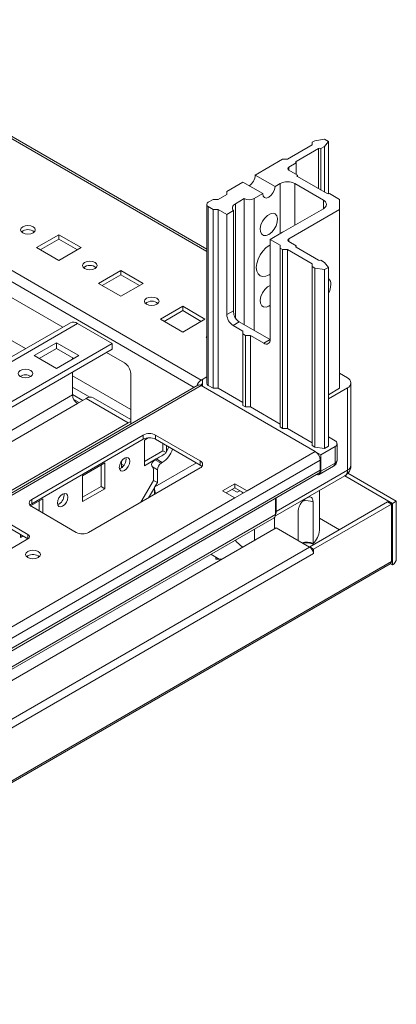
# Model space of a CAD drawing. Units: millimetres. Extents: x 617 to 8186, y 283 to 5795.
# Drawn here: x 7169 to 7276, y 3755 to 4036 of the extents above; entities that cross this region are included whole.
import ezdxf

# ---------------------------------------------------------------- set-up
doc = ezdxf.new("R2010")
doc.units = ezdxf.units.MM

msp = doc.modelspace()

# ---------------------------------------------------------------- linework, layer by layer
at = {"color": 8, "linetype": 'Continuous', "lineweight": 15}
for p, q in [((6758.084, 4237.29), (7222.088, 3969.426)), ((6724.143, 4216.064), (7218.511, 3930.671)), ((7253.994, 3998.786), (7253.994, 3987.356)), ((7245.509, 3992.663), (7245.509, 3993.479)), ((7247.63, 3994.704), (7247.63, 3995.112)), ((7243.034, 3974.498), (7243.034, 3988.785)), ((7247.277, 3988.785), (7247.277, 3976.947)), ((7230.306, 3983.07), (7230.306, 3950.409)), ((7235.609, 3984.499), (7235.609, 3946.939)), ((7255.408, 3981.641), (7255.408, 3984.091)), ((7185.175, 3969.916), (7179.872, 3972.978)), ((7245.509, 3972.253), (7245.509, 3973.069)), ((7202.853, 3959.711), (7197.55, 3962.773)), ((7220.531, 3949.506), (7215.228, 3952.568)), ((6739.24, 3691.485), (7185.192, 3948.928)), ((7170.368, 3941.723), (7161.135, 3947.053)), ((7238.438, 3943.265), (7240.205, 3944.286)), ((7200.379, 3924.398), (7183.778, 3933.982)), ((6766.463, 3669.034), (7220.548, 3931.171)), ((7188.714, 3927.866), (7183.778, 3930.716)), ((7185.192, 3926.065), (7110.686, 3883.053)), ((7162.806, 3916.407), (7183.778, 3928.515)), ((6769.59, 3630.018), (7254.489, 3909.944)), ((7207.269, 3902.276), (7219.136, 3909.126)), ((7254.489, 3907.086), (6769.59, 3627.16)), ((7241.761, 3894.429), (6756.787, 3614.459)), ((7254.254, 3893.34), (7259.971, 3890.039)), ((7259.969, 3890.038), (7254.254, 3893.338)), ((7171.05, 3888.718), (7171.05, 3887.493)), ((7274.82, 3881.467), (7275.174, 3881.263))]:
    msp.add_line(p, q, dxfattribs=at)
at = {"color": 7, "linetype": 'Continuous', "lineweight": 15}
for p, q in [((7222.088, 3970.103), (6759.084, 4237.389)), ((7220.532, 3932.77), (6725.557, 4218.513)), ((7252.226, 3999.807), (7245.155, 3995.725)), ((7252.933, 4001.031), (7252.226, 4000.623)), ((7252.226, 4000.623), (7252.226, 3999.807)), ((7255.762, 4001.439), (7252.933, 4001.031)), ((7254.701, 3998.786), (7255.762, 3999.398)), ((7256.822, 4000.827), (7255.762, 4001.439)), ((7255.762, 3999.398), (7256.822, 4000.827)), ((7255.762, 3986.336), (7255.762, 3999.398)), ((7256.822, 4000.827), (7256.822, 3985.843)), ((7247.63, 3995.112), (7253.994, 3998.786)), ((7254.701, 3986.948), (7254.701, 3998.786)), ((7243.741, 3995.725), (7235.963, 3991.234)), ((7245.155, 3995.725), (7243.741, 3995.725)), ((7245.509, 3993.479), (7247.63, 3994.704)), ((7247.63, 3994.704), (7247.63, 3991.438)), ((7235.963, 3991.234), (7241.62, 3987.969)), ((7247.984, 3991.234), (7245.509, 3992.663)), ((7247.984, 3990.826), (7247.984, 3991.234)), ((7256.469, 3985.928), (7247.984, 3990.826)), ((7232.427, 3989.193), (7227.831, 3986.54)), ((7238.084, 3985.928), (7232.427, 3989.193)), ((7241.62, 3987.969), (7243.034, 3988.785)), ((7247.277, 3988.785), (7255.408, 3984.091)), ((7227.831, 3985.724), (7225.356, 3984.295)), ((7227.831, 3986.54), (7227.831, 3985.724)), ((7238.084, 3985.928), (7235.609, 3984.499)), ((7260.004, 3984.295), (7257.176, 3985.928)), ((7222.088, 3982.866), (7222.088, 3931.832)), ((7223.942, 3984.295), (7222.528, 3983.478)), ((7222.528, 3982.254), (7223.942, 3981.437)), ((7222.528, 3931.22), (7222.528, 3982.254)), ((7225.356, 3984.295), (7223.942, 3984.295)), ((7230.306, 3983.07), (7232.781, 3984.499)), ((7232.781, 3984.499), (7232.781, 3948.572)), ((7260.004, 3981.437), (7260.004, 3984.295)), ((7223.942, 3981.437), (7225.356, 3981.437)), ((7223.942, 3981.437), (7223.942, 3930.404)), ((7225.356, 3930.404), (7225.356, 3981.437)), ((7225.356, 3981.437), (7227.831, 3980.009)), ((7229.72, 3981.099), (7227.831, 3980.009)), ((7227.831, 3980.009), (7227.831, 3951.43)), ((7229.72, 3952.52), (7229.72, 3981.099)), ((7255.408, 3981.641), (7244.095, 3975.11)), ((7245.509, 3973.069), (7260.004, 3981.437)), ((7260.004, 3981.437), (7260.004, 3930.404)), ((7179.873, 3974.203), (7173.509, 3970.529)), ((7186.237, 3970.529), (7179.873, 3974.203)), ((7179.873, 3974.203), (7179.873, 3972.978)), ((7243.741, 3974.906), (7240.205, 3972.865)), ((7243.741, 3974.906), (7243.711, 3974.923)), ((7243.711, 3974.923), (7243.711, 3974.889)), ((7179.873, 3972.978), (7174.57, 3969.917)), ((7185.176, 3969.917), (7179.873, 3972.978)), ((7240.205, 3972.865), (7243.034, 3971.232)), ((7240.205, 3944.286), (7240.205, 3972.865)), ((7243.034, 3971.232), (7243.034, 3970.416)), ((7247.63, 3971.028), (7245.509, 3972.253)), ((7247.63, 3970.62), (7247.63, 3971.028)), ((7173.509, 3970.529), (7179.873, 3966.855)), ((7179.873, 3966.855), (7186.237, 3970.529)), ((7243.034, 3970.416), (7243.741, 3970.008)), ((7243.034, 3970.416), (7243.034, 3919.382)), ((7243.741, 3970.008), (7245.155, 3970.008)), ((7243.741, 3918.974), (7243.741, 3970.008)), ((7245.155, 3970.008), (7252.226, 3965.926)), ((7245.155, 3918.974), (7245.155, 3970.008)), ((7253.994, 3966.946), (7247.63, 3970.62)), ((7252.226, 3965.926), (7252.226, 3965.109)), ((7255.762, 3966.334), (7254.701, 3966.946)), ((7256.822, 3964.905), (7255.762, 3966.334)), ((7197.551, 3963.998), (7191.187, 3960.324)), ((7197.551, 3962.773), (7192.248, 3959.712)), ((7203.915, 3960.324), (7197.551, 3963.998)), ((7197.551, 3963.998), (7197.551, 3962.773)), ((7202.854, 3959.712), (7197.551, 3962.773)), ((7252.226, 3965.109), (7252.933, 3964.701)), ((7252.226, 3914.075), (7252.226, 3965.109)), ((7252.933, 3964.701), (7255.762, 3964.293)), ((7252.933, 3913.667), (7252.933, 3964.701)), ((7255.762, 3964.293), (7256.822, 3964.905)), ((7255.762, 3964.293), (7255.762, 3913.259)), ((7256.822, 3913.871), (7256.822, 3964.905)), ((7191.187, 3960.324), (7197.551, 3956.65)), ((7197.551, 3956.65), (7203.915, 3960.324)), ((7180.978, 3947.848), (7161.842, 3958.894)), ((7215.228, 3953.793), (7208.864, 3950.119)), ((7215.228, 3952.568), (7209.925, 3949.506)), ((7221.592, 3950.119), (7215.228, 3953.793)), ((7215.228, 3953.793), (7215.228, 3952.568)), ((7220.532, 3949.506), (7215.228, 3952.568)), ((7227.831, 3951.43), (7229.72, 3952.52)), ((7183.193, 3949.126), (6739.24, 3692.838)), ((7185.192, 3948.928), (7195.092, 3943.213)), ((7208.864, 3950.119), (7215.228, 3946.445)), ((7215.228, 3946.445), (7221.592, 3950.119)), ((7231.367, 3949.388), (7229.599, 3948.368)), ((7229.599, 3948.368), (7232.427, 3946.735)), ((7239.852, 3944.49), (7231.367, 3949.388)), ((7232.427, 3946.735), (7232.427, 3945.919)), ((7232.427, 3945.919), (7233.134, 3945.51)), ((7232.427, 3945.919), (7232.427, 3925.505)), ((7233.134, 3945.51), (7234.549, 3945.51)), ((7233.134, 3925.097), (7233.134, 3945.51)), ((7234.549, 3945.51), (7238.438, 3943.265)), ((7234.549, 3925.097), (7234.549, 3945.51)), ((7195.092, 3943.213), (6755.163, 3689.248)), ((7172.818, 3939.744), (7179.182, 3943.417)), ((7179.182, 3943.417), (7185.546, 3939.744)), ((7179.182, 3941.784), (7179.182, 3943.417)), ((7195.092, 3943.213), (7195.092, 3941.58)), ((6756.564, 3688.423), (7195.092, 3941.58)), ((7174.232, 3938.927), (7179.182, 3941.784)), ((7179.182, 3941.784), (7184.131, 3938.927)), ((7198.611, 3937.668), (7193.463, 3940.64)), ((7179.182, 3936.07), (7172.818, 3939.744)), ((7185.546, 3939.744), (7179.182, 3936.07)), ((7183.778, 3938.723), (7183.778, 3939.131)), ((7183.778, 3928.515), (7183.778, 3935.049)), ((7200.379, 3920.204), (7200.379, 3934.606)), ((7260.004, 3934.69), (7262.26, 3933.388)), ((7222.088, 3933.669), (7220.532, 3932.77)), ((7220.885, 3931.75), (7220.894, 3931.755)), ((7220.894, 3932.979), (7222.088, 3933.669)), ((7220.894, 3930.971), (7220.894, 3932.979)), ((7263.285, 3908.483), (7263.285, 3931.959)), ((7219.548, 3931.27), (6766.463, 3669.71)), ((7183.778, 3928.675), (7186.746, 3926.962)), ((7253.075, 3912.394), (7220.548, 3931.171)), ((7222.528, 3931.22), (7223.942, 3930.404)), ((7225.356, 3930.404), (7223.942, 3930.404)), ((7225.356, 3930.404), (7232.427, 3926.322)), ((7262.26, 3930.53), (7256.822, 3927.391)), ((7260.004, 3930.404), (7256.822, 3928.567)), ((7262.26, 3930.53), (7262.26, 3907.055)), ((7184.12, 3927.253), (7185.685, 3926.349)), ((7185.192, 3926.065), (7187.667, 3927.494)), ((7187.667, 3927.494), (7199.688, 3920.554)), ((7200.379, 3921.508), (7189.667, 3927.692)), ((7233.134, 3925.097), (7232.427, 3925.505)), ((7234.549, 3925.097), (7233.134, 3925.097)), ((7234.549, 3925.097), (7243.034, 3920.198)), ((7199.688, 3920.554), (6766.463, 3670.459)), ((7243.741, 3918.974), (7243.034, 3919.382)), ((7245.155, 3918.974), (7243.741, 3918.974)), ((7245.155, 3918.974), (7252.226, 3914.892)), ((7203.931, 3917.088), (7172.111, 3898.719)), ((7203.931, 3915.863), (7172.111, 3897.494)), ((7203.931, 3917.088), (7203.931, 3915.863)), ((7204.284, 3915.658), (7205.347, 3916.271)), ((7204.284, 3908.309), (7204.284, 3915.658)), ((7220.194, 3909.74), (7207.466, 3917.088)), ((7207.466, 3917.088), (7207.466, 3915.863)), ((7220.194, 3908.515), (7207.466, 3915.863)), ((7209.588, 3914.638), (7209.588, 3912.595)), ((7256.822, 3916.525), (7258.724, 3915.427)), ((7259.31, 3909.915), (7259.31, 3914.61)), ((7209.588, 3912.595), (7204.284, 3909.534)), ((7209.588, 3912.595), (7210.512, 3912.062)), ((7210.648, 3914.026), (7210.648, 3912.295)), ((7253.075, 3912.394), (7233.629, 3901.168)), ((7252.933, 3913.667), (7252.226, 3914.075)), ((7252.933, 3913.667), (7255.762, 3913.259)), ((7254.658, 3911.447), (7253.355, 3912.199)), ((7258.724, 3913.794), (7254.658, 3911.447)), ((7256.822, 3913.871), (7255.762, 3913.259)), ((7258.724, 3913.794), (7258.724, 3909.099)), ((7186.607, 3905.453), (7192.971, 3909.127)), ((7192.971, 3909.127), (7192.971, 3901.778)), ((7197.744, 3907.71), (7197.744, 3909.612)), ((7207.646, 3910.25), (7204.284, 3908.309)), ((7207.646, 3910.25), (7207.293, 3910.046)), ((7209.061, 3909.026), (7207.293, 3910.046)), ((7209.414, 3909.23), (7207.646, 3910.25)), ((7209.414, 3909.23), (7209.061, 3909.026)), ((7220.194, 3909.74), (7220.194, 3908.515)), ((7254.489, 3907.086), (7254.489, 3909.944)), ((7254.658, 3911.447), (7254.658, 3906.752)), ((7258.724, 3909.099), (7254.658, 3906.752)), ((7188.374, 3889.33), (7220.194, 3907.699)), ((7191.91, 3908.515), (7191.91, 3902.39)), ((7197.567, 3907.595), (7197.176, 3907.429)), ((7198.414, 3908.386), (7197.744, 3908.773)), ((7197.744, 3908.203), (7198.089, 3908.004)), ((7208, 3907.188), (7206.586, 3908.005)), ((7206.586, 3908.005), (7206.939, 3907.393)), ((7206.939, 3907.393), (7206.939, 3904.126)), ((7208, 3903.514), (7208, 3907.188)), ((7262.26, 3907.055), (7241.931, 3895.319)), ((7254.244, 3905.836), (7258.31, 3908.183)), ((7276.234, 3898.205), (7262.386, 3906.199)), ((6769.567, 3626.47), (7254.075, 3906.17)), ((7186.607, 3898.104), (7186.607, 3905.453)), ((7206.939, 3904.126), (7203.289, 3897.94)), ((7206.939, 3904.126), (7208, 3903.514)), ((7207.269, 3902.276), (7208, 3903.514)), ((7241.704, 3894.004), (7261.535, 3905.452)), ((7261.534, 3905.466), (7275.174, 3897.592)), ((7191.91, 3902.39), (7186.607, 3899.329)), ((7192.971, 3901.778), (7186.607, 3898.104)), ((7191.91, 3902.39), (7192.971, 3901.778)), ((7205.446, 3899.185), (7207.148, 3902.07)), ((7207.148, 3902.07), (7207.148, 3900.168)), ((7207.15, 3902.069), (7207.148, 3902.07)), ((7230.094, 3903.209), (7226.558, 3901.168)), ((7226.558, 3901.168), (7230.094, 3899.127)), ((7230.094, 3901.984), (7227.619, 3900.556)), ((7230.801, 3900.759), (7229.386, 3901.576)), ((7233.629, 3901.168), (7230.094, 3903.209)), ((7230.094, 3903.209), (7230.094, 3901.984)), ((7232.568, 3900.556), (7230.094, 3901.984)), ((7233.629, 3901.168), (7230.094, 3899.127)), ((7231.508, 3901.168), (7230.801, 3900.759)), ((7232.215, 3900.76), (7231.508, 3901.168)), ((7232.476, 3900.502), (7232.215, 3900.76)), ((7254.254, 3889.907), (7254.254, 3901.249)), ((7230.094, 3899.127), (6790.98, 3645.632)), ((7171.794, 3896.902), (7175.293, 3898.922)), ((7172.111, 3898.719), (7172.111, 3897.494)), ((7174.232, 3898.309), (7174.232, 3895.453)), ((7175.293, 3898.922), (7175.293, 3894.841)), ((7241.761, 3894.429), (7241.761, 3899.062)), ((7241.931, 3899.16), (7241.931, 3895.319)), ((7273.76, 3897.999), (7251.556, 3885.182)), ((7252.444, 3898.007), (7252.444, 3886.167)), ((7273.76, 3897.999), (7274.82, 3897.387)), ((7275.174, 3897.592), (7276.234, 3898.205)), ((7276.234, 3881.875), (7276.234, 3898.205)), ((7172.111, 3896.678), (7184.839, 3889.33)), ((7179.889, 3897.39), (7179.499, 3897.224)), ((7248.232, 3887.02), (7248.232, 3895.576)), ((7252.617, 3884.569), (7274.82, 3897.387)), ((7274.82, 3897.387), (7274.82, 3881.057)), ((7275.174, 3897.592), (7275.174, 3881.263)), ((6756.271, 3613.485), (7241.347, 3893.513)), ((7171.05, 3888.718), (7164.686, 3892.392)), ((7241.489, 3893.622), (7241.489, 3890.392)), ((6760.047, 3612.461), (7241.94, 3890.652)), ((7171.05, 3887.493), (7164.686, 3891.167)), ((7235.735, 3887.07), (7235.735, 3890.273)), ((7241.94, 3890.652), (7251.485, 3885.142)), ((7164.686, 3883.819), (7171.05, 3887.493)), ((7168.929, 3887.899), (7168.929, 3888.718)), ((7169.638, 3888.308), (7168.929, 3887.899)), ((7251.485, 3885.142), (6769.592, 3606.951)), ((7252.617, 3884.569), (7251.556, 3885.182)), ((7251.556, 3885.182), (7251.556, 3885.098)), ((7252.617, 3883.345), (7252.617, 3884.569)), ((7274.82, 3881.057), (6748.379, 3577.15)), ((7252.546, 3883.304), (6770.653, 3605.113)), ((7170.962, 3882.645), (7170.623, 3882.39)), ((7223.253, 3883.068), (7224.676, 3882.247)), ((7225.676, 3881.67), (7223.253, 3883.068)), ((7224.676, 3882.247), (7224.676, 3881.669)), ((7224.676, 3881.669), (7226.38, 3881.669)), ((7226.38, 3881.67), (7225.676, 3881.67)), ((7225.676, 3881.67), (7225.676, 3881.669)), ((7252.544, 3883.387), (7252.617, 3883.345)), ((7252.617, 3883.345), (7252.546, 3883.304)), ((7275.173, 3881.262), (7274.82, 3881.465)), ((7275.173, 3880.037), (7275.173, 3881.262)), ((6748.068, 3576.462), (7274.509, 3880.37)), ((7275.173, 3880.037), (7274.55, 3880.396))]:
    msp.add_line(p, q, dxfattribs=at)
at = {"color": 7, "linetype": 'Continuous', "lineweight": 15, "flags": 128}
for points in [[(7241.62, 3987.969), (7241.485, 3987.11), (7241.102, 3986.226), (7240.528, 3985.453), (7239.852, 3984.907), (7239.175, 3984.672), (7238.602, 3984.783), (7238.219, 3985.224), (7238.084, 3985.928)], [(7229.72, 3981.099), (7229.554, 3981.348), (7229.456, 3981.608), (7229.428, 3981.873), (7229.47, 3982.138), (7229.583, 3982.397), (7229.763, 3982.642), (7230.006, 3982.868), (7230.306, 3983.07)], [(7239.852, 3974.292), (7239.048, 3973.983), (7238.332, 3974.017), (7237.78, 3974.39), (7237.453, 3975.063), (7237.385, 3975.962), (7237.586, 3976.989), (7238.031, 3978.034), (7238.674, 3978.983), (7239.445, 3979.733), (7240.259, 3980.204), (7241.03, 3980.343), (7241.673, 3980.136), (7242.118, 3979.606), (7242.318, 3978.809), (7242.251, 3977.833), (7241.924, 3976.783), (7241.372, 3975.772), (7240.656, 3974.911), (7239.852, 3974.292)], [(7172.519, 3976.489), (7171.838, 3976.752), (7171.034, 3976.844), (7170.231, 3976.752), (7169.549, 3976.489), (7169.094, 3976.096), (7168.934, 3975.632), (7169.094, 3975.168), (7169.549, 3974.774), (7170.231, 3974.512), (7171.034, 3974.419), (7171.838, 3974.512), (7172.519, 3974.774), (7172.974, 3975.168), (7173.134, 3975.632), (7172.974, 3976.096), (7172.519, 3976.489)], [(7240.205, 3963.003), (7239.925, 3962.821), (7238.977, 3962.398), (7238.091, 3962.292), (7237.328, 3962.512), (7236.741, 3963.041), (7236.372, 3963.842), (7236.246, 3964.861), (7236.372, 3966.025), (7236.741, 3967.253), (7237.328, 3968.46), (7238.091, 3969.56), (7238.977, 3970.478), (7239.925, 3971.148), (7240.205, 3971.291)], [(7190.197, 3966.284), (7189.516, 3966.547), (7188.712, 3966.639), (7187.908, 3966.547), (7187.227, 3966.284), (7186.772, 3965.89), (7186.612, 3965.427), (7186.772, 3964.963), (7187.227, 3964.569), (7187.908, 3964.307), (7188.712, 3964.214), (7189.516, 3964.307), (7190.197, 3964.569), (7190.652, 3964.963), (7190.812, 3965.427), (7190.652, 3965.89), (7190.197, 3966.284)], [(7240.205, 3954.112), (7239.852, 3953.878), (7239.048, 3953.569), (7238.332, 3953.603), (7237.78, 3953.977), (7237.453, 3954.65), (7237.385, 3955.548), (7237.586, 3956.576), (7238.031, 3957.621), (7238.674, 3958.57), (7239.445, 3959.32), (7240.205, 3959.769)], [(7207.875, 3956.079), (7207.193, 3956.341), (7206.39, 3956.434), (7205.586, 3956.341), (7204.905, 3956.079), (7204.449, 3955.685), (7204.29, 3955.221), (7204.449, 3954.758), (7204.905, 3954.364), (7205.586, 3954.101), (7206.39, 3954.009), (7207.193, 3954.101), (7207.875, 3954.364), (7208.33, 3954.758), (7208.49, 3955.221), (7208.33, 3955.685), (7207.875, 3956.079)], [(7222.088, 3945.422), (7221.967, 3945.016), (7222.088, 3944.61)], [(7168.858, 3933.784), (7168.403, 3934.177), (7168.243, 3934.641), (7168.403, 3935.105), (7168.858, 3935.498), (7169.539, 3935.761), (7170.343, 3935.853), (7171.147, 3935.761), (7171.828, 3935.498), (7172.283, 3935.105), (7172.443, 3934.641), (7172.283, 3934.177), (7171.828, 3933.784), (7171.147, 3933.521), (7170.343, 3933.429), (7169.539, 3933.521), (7168.858, 3933.784)], [(7199.688, 3920.554), (7200.24, 3920.81), (7200.379, 3920.854)], [(7211.253, 3913.677), (7211.009, 3913.025), (7210.354, 3911.813)], [(7198.627, 3906.983), (7198.052, 3906.783), (7197.565, 3906.878), (7197.239, 3907.253), (7197.125, 3907.851), (7197.239, 3908.581), (7197.565, 3909.332), (7198.052, 3909.989), (7198.627, 3910.453), (7199.202, 3910.653), (7199.69, 3910.558), (7200.016, 3910.183), (7200.13, 3909.585), (7200.016, 3908.855), (7199.69, 3908.104), (7199.202, 3907.447), (7198.627, 3906.983)], [(7220.69, 3908.107), (7220.505, 3908.297), (7220.194, 3908.515)], [(7254.658, 3906.752), (7254.631, 3906.449), (7254.551, 3906.189), (7254.42, 3905.982), (7254.244, 3905.836), (7254.03, 3905.757), (7253.785, 3905.747), (7253.52, 3905.807), (7253.474, 3905.824)], [(7180.95, 3896.778), (7180.375, 3896.578), (7179.887, 3896.673), (7179.561, 3897.048), (7179.447, 3897.646), (7179.561, 3898.376), (7179.887, 3899.127), (7180.375, 3899.784), (7180.95, 3900.248), (7181.525, 3900.448), (7182.012, 3900.353), (7182.338, 3899.978), (7182.452, 3899.38), (7182.338, 3898.65), (7182.012, 3897.899), (7181.525, 3897.242), (7180.95, 3896.778)], [(7172.111, 3897.494), (7171.8, 3897.275), (7171.615, 3897.086)], [(7241.931, 3895.319), (7241.883, 3894.789), (7241.76, 3894.375)], [(7170.962, 3883.87), (7170.501, 3883.472), (7170.339, 3883.003), (7170.501, 3882.533), (7170.962, 3882.135), (7171.651, 3881.87), (7172.464, 3881.776), (7173.278, 3881.87), (7173.967, 3882.135), (7174.428, 3882.533), (7174.589, 3883.003), (7174.428, 3883.472), (7173.967, 3883.87), (7173.278, 3884.136), (7172.464, 3884.23), (7171.651, 3884.136), (7170.962, 3883.87)]]:
    msp.add_lwpolyline(points, dxfattribs=at)
at = {"color": 7, "linetype": 'Continuous', "lineweight": 15}
for centre, radius, start, end in [((7254.348, 3998.104), 0.768, 62.60234, 117.39371), ((7245.664, 3993.071), 0.437, 110.78113, 249.21295), ((7247.708, 3994.908), 0.218, 110.78608, 249.21392), ((7232.125, 3991.409), 3.842, 302.61185, 357.39367), ((7248.061, 3991.03), 0.218, 110.77928, 249.22664), ((7245.155, 3984.691), 4.611, 62.60941, 117.38993), ((7256.822, 3986.61), 0.768, 242.60702, 297.39101), ((7222.76, 3982.866), 0.655, 110.78287, 249.21515), ((7234.195, 3987.228), 3.074, 242.61022, 297.39028), ((7254.943, 3982.866), 1.31, 290.7844, 69.21659), ((7171.034, 3972.818), 2.851, 50.52918, 129.47101), ((7242.508, 3977.876), 3.188, 292.17325, 299.84206), ((7245.664, 3972.661), 0.437, 110.78697, 249.21599), ((7247.708, 3970.824), 0.218, 110.78542, 249.20867), ((7188.712, 3962.613), 2.851, 50.52906, 129.47094), ((7254.348, 3967.629), 0.769, 242.61241, 297.38956), ((7255.524, 3960.213), 2.017, 354.0414, 49.91214), ((7251.75, 3960.213), 5.784, 331.2929, 357.92373), ((7206.39, 3952.408), 2.851, 50.52855, 129.47145), ((7231.669, 3951.604), 3.842, 182.60602, 237.39398), ((7184.021, 3947.293), 2.012, 54.38323, 114.3064), ((7233.158, 3952.311), 3.428, 213.70692, 238.49979), ((7239.128, 3944.111), 1.092, 230.79735, 9.2134), ((7241.445, 3947.268), 3.202, 240.1754, 247.80975), ((7196.541, 3934.431), 3.842, 2.60599, 57.3944), ((7170.343, 3931.214), 3.037, 59.26064, 120.73936), ((7222.201, 3930.17), 3.09, 122.69405, 162.47167), ((7221.643, 3930.532), 1.434, 121.91603, 150.09535), ((7222.606, 3929.951), 2.439, 134.58129, 149.37195), ((7222.839, 3931.907), 0.754, 185.69538, 245.62272), ((7261.718, 3931.959), 1.528, 290.7821, 69.21621), ((7219.962, 3930.353), 1.006, 54.38229, 114.30791), ((7186.849, 3928.654), 3.074, 182.60528, 237.39485), ((7188.839, 3925.858), 2.012, 65.69377, 125.61751), ((7205.698, 3913.676), 3.843, 62.61049, 117.38951), ((7205.698, 3912.451), 3.843, 62.61049, 117.38951), ((7258.415, 3914.61), 0.873, 290.78166, 69.21686), ((7205.623, 3915.11), 6.996, 302.8116, 343.00362), ((7251.418, 3909.804), 3.074, 2.60619, 57.39381), ((7196.014, 3910.2), 3.033, 300.79943, 7.93224), ((7208.567, 3908.076), 2.346, 122.89971, 165.7848), ((7210.303, 3907.084), 2.305, 122.60559, 177.39408), ((7219.807, 3908.72), 1.092, 290.7832, 69.2168), ((7253.509, 3906.978), 0.986, 305.01548, 6.29557), ((7212.54, 3902.354), 5.397, 183.0303, 201.44848), ((7172.498, 3897.698), 1.092, 110.7836, 249.2164), ((7178.336, 3899.995), 3.033, 300.79914, 7.93253), ((7240.804, 3894.31), 0.964, 304.23956, 7.07149), ((7186.607, 3892.742), 3.842, 242.60884, 297.39116), ((7249.05, 3890.117), 5.208, 310.66851, 357.68641), ((7170.818, 3888.105), 0.655, 290.78242, 69.21758), ((7236.942, 3892.25), 8.453, 217.53377, 237.34176), ((7250.242, 3883.199), 2.307, 2.60581, 57.39468), ((7172.442, 3879.997), 3.033, 52.0808, 119.19616), ((7274.085, 3880.976), 0.74, 305.01377, 6.29669), ((7273.93, 3881.98), 2.307, 302.60532, 357.39419), ((7275.172, 3881.263), 0.00151, 301.64778, 358.10807)]:
    msp.add_arc(centre, radius, start, end, dxfattribs=at)
at = {"color": 8, "linetype": 'Continuous', "lineweight": 15}
for centre, radius, start, end in [((7257.575, 3909.067), 1.15, 309.74842, 1.56539), ((7258.309, 3910.015), 1.006, 294.37343, 354.30618), ((7260.569, 3906.855), 1.703, 304.56702, 6.74561), ((7261.534, 3908.658), 1.76, 294.3724, 354.30596), ((7250.585, 3893.576), 4.806, 67.24542, 102.40783), ((7250.581, 3881.695), 4.845, 67.38511, 104.80788)]:
    msp.add_arc(centre, radius, start, end, dxfattribs=at)
at = {"color": 7, "linetype": 'Continuous', "lineweight": 15}
for centre, major_axis, ratio, start_param, end_param in [((7210.828, 3912.088), (4.5, 2.598), 0.0000704, 3.9269502, 4.606624), ((7207.646, 3908.617), (-1.061, 1.837), 0.5773346, 1.2309188, 1.5707557), ((7210.098, 3900.643), (2.945, 4.94), 0.5677951, 1.5787673, 1.6202814)]:
    msp.add_ellipse(centre, major_axis=major_axis, ratio=ratio, start_param=start_param, end_param=end_param, dxfattribs=at)
for points, knots in [([(7229.72, 3952.52), (7229.733, 3952.281), (7229.757, 3951.802), (7229.944, 3951.034), (7230.194, 3950.603), (7230.306, 3950.409)], [0, 0, 0, 0, 0.3554886, 0.7103671, 1, 1, 1, 1]), ([(7259.042, 3908.915), (7259.149, 3909.147), (7259.297, 3909.469), (7259.304, 3909.818), (7259.306, 3909.915)], [0, 0, 0, 0, 0.7219183, 1, 1, 1, 1]), ([(7258.311, 3908.185), (7258.45, 3908.276), (7258.742, 3908.47), (7258.939, 3908.762), (7259.042, 3908.915)], [0, 0, 0, 0, 0.4731807, 1, 1, 1, 1]), ([(7261.528, 3905.463), (7261.561, 3905.477), (7261.793, 3905.576), (7262.27, 3905.978), (7262.607, 3906.443), (7262.816, 3906.734)], [0, 0, 0, 0, 0.0583818, 0.4126182, 1, 1, 1, 1]), ([(7262.816, 3906.734), (7262.964, 3907.055), (7263.178, 3907.519), (7263.285, 3908.126), (7263.269, 3908.382), (7263.263, 3908.481)], [0, 0, 0, 0, 0.57822212, 0.83727641, 1, 1, 1, 1]), ([(7248.232, 3895.576), (7248.261, 3895.86), (7248.318, 3896.428), (7248.753, 3897.318), (7249.371, 3898.129), (7250.024, 3898.726), (7250.671, 3899.163), (7251.274, 3899.42), (7251.822, 3899.432), (7252.21, 3899.151), (7252.414, 3898.647), (7252.435, 3898.196), (7252.444, 3898.007)], [0, 0, 0, 0, 0.1068119, 0.2136085, 0.3207869, 0.4277198, 0.4999868, 0.604956, 0.7098832, 0.8157835, 0.9228982, 1, 1, 1, 1]), ([(7249.602, 3886.229), (7249.642, 3886.238), (7249.952, 3886.309), (7250.294, 3886.318), (7250.593, 3886.325)], [0, 0, 0, 0, 0.1277376, 1, 1, 1, 1]), ([(7250.593, 3886.325), (7250.921, 3886.309), (7251.379, 3886.285), (7251.978, 3886.152), (7252.239, 3886.057), (7252.392, 3886)], [0, 0, 0, 0, 0.50883785, 0.71077024, 1, 1, 1, 1]), ([(7252.444, 3886.167), (7252.443, 3886.138), (7252.442, 3886.077), (7252.43, 3886.026), (7252.415, 3886.001), (7252.401, 3886.003), (7252.394, 3886.005)], [0, 0, 0, 0, 0.245228, 0.5118555, 0.750184, 1, 1, 1, 1])]:
    msp.add_open_spline(points, degree=3, knots=knots, dxfattribs=at)

doc.saveas('drawing.dxf')
